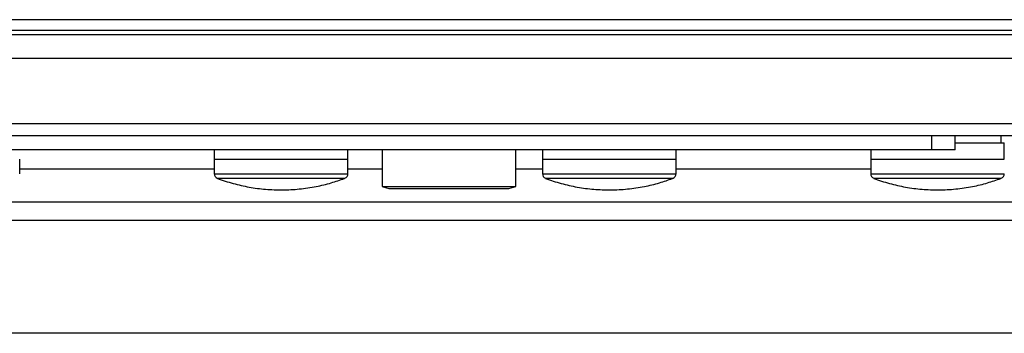
# Model space of a CAD drawing. Extents: x 0.4 to 10.6, y 0.4 to 8.1.
# Drawn here: x 9.1 to 9.4, y 5.9 to 6 of the extents above; entities that cross this region are included whole.
import ezdxf

# ---------------------------------------------------------------- set-up
doc = ezdxf.new("R2010")
doc.units = 0
doc.linetypes.add('SLD-SOLID', pattern=[0])
doc.layers.get('0').update_dxf_attribs({"linetype": 'CONTINUOUS'})

msp = doc.modelspace()

# ---------------------------------------------------------------- linework, layer by layer
at = {"color": 7, "linetype": 'SLD-SOLID'}
for p, q in [((9.62010000808321, 6.000687612007659), (8.838472711495278, 6.000687612007659)), ((8.838472711495278, 5.997800472900047), (9.62010000808321, 5.997800472900047)), ((9.59477192409371, 5.996488136942042), (8.863800795484776, 5.996488136942051)), ((8.84595302645558, 5.989926457152016), (9.611832291547644, 5.989926457152015)), ((9.611832291547646, 5.971553753739942), (8.845953026455577, 5.971553753739943)), ((9.611832291547646, 5.968272913844929), (8.845953026455643, 5.968272913844929)), ((9.364456963463791, 5.964335905970909), (9.364456963463782, 5.968272913844926)), ((9.371018643253818, 5.964335905970917), (9.371018643253818, 5.968272913844932)), ((9.38384640783509, 5.966304409907919), (9.38384640783509, 5.968272913844927)), ((9.364456963463791, 5.964335905970909), (9.094115756114709, 5.964335905970909)), ((9.16361597409103, 5.964335905970908), (9.16361597409103, 5.961711234054901)), ((9.20099348478504, 5.961711234054901), (9.20099348478504, 5.964335905970908)), ((9.210585572387718, 5.964335905970908), (9.21058557238773, 5.954082823525796)), ((9.247987147190878, 5.954082823525838), (9.247987147190866, 5.964335905970908)), ((9.255479491151398, 5.964335905970908), (9.255479491151398, 5.961711234054901)), ((9.292857001845405, 5.961711234054901), (9.292857001845405, 5.964335905970908)), ((9.347343008211766, 5.964335905970908), (9.347343008211766, 5.961711234054901)), ((9.371018643253818, 5.964335905970917), (9.364456963463791, 5.964335905970909)), ((9.371018643253818, 5.966304409907919), (9.384720518905684, 5.966304409907919)), ((9.384720518905773, 5.961711234054901), (9.384720518905773, 5.966304409907919)), ((9.109141667695352, 5.957585217998471), (9.109141667695352, 5.961711234054901)), ((9.163604274120349, 5.961711234054901), (9.163604274120349, 5.957585217998471)), ((9.16360427412026, 5.961711234054901), (9.201005184755632, 5.961711234054901)), ((9.20100518475572, 5.957585217998471), (9.20100518475572, 5.961711234054901)), ((9.255467791180715, 5.961711234054901), (9.255467791180715, 5.957585217998471)), ((9.255467791180628, 5.961711234054901), (9.292868701816, 5.961711234054901)), ((9.292868701816088, 5.957585217998471), (9.292868701816088, 5.961711234054901)), ((9.347331308241083, 5.961711234054901), (9.347331308241083, 5.957585217998471)), ((9.347331308240994, 5.961711234054901), (9.384732218876367, 5.961711234054901)), ((9.21058557238773, 5.954082823525796), (9.212483326711784, 5.953518963163772)), ((9.21058557238773, 5.954082823525796), (9.247987147190878, 5.954082823525838)), ((9.212483326711784, 5.953518963163772), (9.246089392866825, 5.95351896316381)), ((9.215985208742996, 5.953518963163775), (9.216520072941337, 5.953460036251656)), ((9.242052646637006, 5.953460036251656), (9.242587510835612, 5.953518963163805)), ((9.246089392866825, 5.95351896316381), (9.247987147190878, 5.954082823525838)), ((8.894640690497914, 5.949779475524649), (9.563932029080583, 5.949779475524647)), ((9.629548826980846, 5.913034068700502), (8.829023892597645, 5.913034068700502))]:
    msp.add_line(p, q, dxfattribs=at)
at = {"color": 8, "linetype": 'SLD-SOLID'}
for p, q in [((9.109141667695352, 5.959031444028587), (9.163604274120349, 5.959031444028587)), ((9.20100518475572, 5.959031444028587), (9.210585572387725, 5.959031444028587)), ((9.247987147190873, 5.959031444028587), (9.255467791180715, 5.959031444028587)), ((9.292868701816088, 5.959031444028587), (9.347331308241083, 5.959031444028587)), ((9.16360427412026, 5.957585217998471), (9.201005184755632, 5.957585217998471)), ((9.164455475611993, 5.956356319694713), (9.200153981269262, 5.956356319694717)), ((9.255467791180628, 5.957585217998471), (9.292868701816, 5.957585217998471)), ((9.25631899267236, 5.956356319694713), (9.292017498329628, 5.956356319694717)), ((9.347331308240994, 5.957585217998471), (9.384732218876367, 5.957585217998471)), ((9.348182509732728, 5.956356319694713), (9.383881015389996, 5.956356319694717)), ((9.563932029080583, 5.944530131692629), (8.894640690497914, 5.944530131692629))]:
    msp.add_line(p, q, dxfattribs=at)
at = {"color": 7, "linetype": 'SLD-SOLID'}
for centre, radius, start, end in [((9.16491696861281, 5.957585217998466), 0.001312694492549227, 179.9999999998061, 249.4171395202378), ((9.199692490263082, 5.957585217998466), 0.001312694492549227, 290.5828604797638, 3.657246133013805e-10), ((9.256780485673177, 5.957585217998466), 0.001312694492549227, 179.9999999998061, 249.4171395201652), ((9.291556007323448, 5.957585217998466), 0.001312694492551003, 290.5828604798365, 3.657246133008856e-10), ((9.348644002733545, 5.957585217998466), 0.001312694492551003, 179.9999999998061, 249.4171395202378), ((9.383419524383816, 5.957585217998466), 0.001312694492551003, 290.5828604797638, 3.657246133008856e-10)]:
    msp.add_arc(centre, radius, start, end, dxfattribs=at)
for points in [[(9.164455900046976, 5.956357287830333), (9.16446313657577, 5.956354194623925), (9.165878530718079, 5.955749193751779), (9.168851658729482, 5.954890463502336), (9.173354937007947, 5.953829830148124), (9.177986288022044, 5.953229233391532), (9.182685909993804, 5.95304345788232), (9.187426312739436, 5.953297842804795), (9.191998163967957, 5.953985973436677), (9.196217269130797, 5.954980261039404), (9.198794088623018, 5.955891430721903), (9.200008554263661, 5.956320868746387)], [(9.256319417107344, 5.956357287830333), (9.256326653636139, 5.956354194623925), (9.25774204777844, 5.955749193751779), (9.260715175789853, 5.954890463502336), (9.265218454068314, 5.953829830148124), (9.269849805082412, 5.953229233391532), (9.27454942705417, 5.95304345788232), (9.279289829799804, 5.953297842804795), (9.283861681028325, 5.953985973436677), (9.288080786191165, 5.954980261039404), (9.290657605683384, 5.955891430721903), (9.291872071324027, 5.956320868746387)], [(9.348182934167712, 5.956357287830333), (9.348190170696505, 5.956354194623925), (9.349605564838809, 5.955749193751779), (9.35257869285022, 5.954890463502336), (9.357081971128682, 5.953829830148124), (9.36171332214278, 5.953229233391532), (9.366412944114538, 5.95304345788232), (9.371153346860172, 5.953297842804795), (9.375725198088693, 5.953985973436677), (9.37994430325153, 5.954980261039404), (9.382521122743752, 5.955891430721903), (9.383735588384395, 5.956320868746387)]]:
    msp.add_open_spline(points, degree=3, knots=[0, 0, 0, 0, 0.00065010552658924, 0.1271542724945649, 0.2545345017910262, 0.3828429946532818, 0.5121611686050634, 0.6426073728782771, 0.774349020493283, 0.8936497638986179, 1, 1, 1, 1], dxfattribs=at)

doc.saveas('drawing.dxf')
